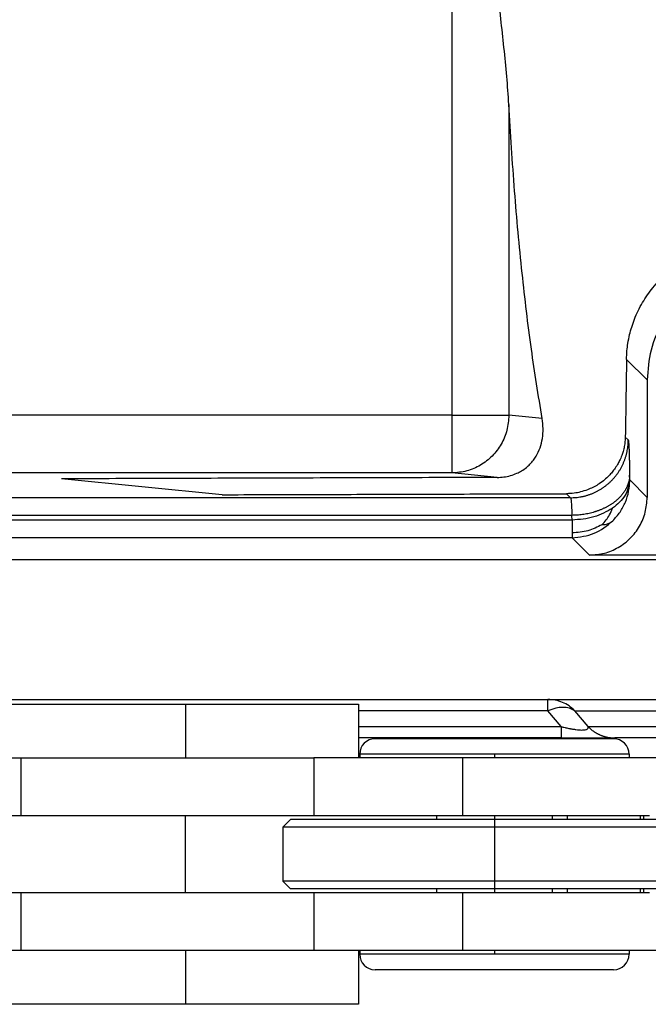
# Model space of a CAD drawing. Units: millimetres. Extents: x 414 to 711, y 320 to 530.
# Drawn here: x 553 to 562, y 467 to 480 of the extents above; entities that cross this region are included whole.
import ezdxf

# ---------------------------------------------------------------- set-up
doc = ezdxf.new("R2010")
doc.units = ezdxf.units.MM
doc.linetypes.add('DOT_CENTER', pattern=[14, 12, -1, 0, -1])
doc.layers.add('1', color=7, linetype='Continuous')

# ---------------------------------------------------------------- blocks, each defined once
blk = doc.blocks.new('corpoleva10-24_1_1__21', base_point=(1105.75, 933.664))
at = {"color": 7, "linetype": 'Continuous'}
for p, q in [((1106.75, 941.464), (1115.75, 941.464)), ((1115.75, 941.464), (1115.75, 940.064)), ((1117.087, 940.564), (1116.179, 940.564)), ((1122.379, 940.564), (1117.087, 940.564)), ((1115.779, 940.164), (1115.779, 940.064)), ((1116.804, 940.164), (1115.779, 940.164)), ((1122.779, 940.164), (1116.804, 940.164)), ((1122.779, 940.164), (1122.779, 940.064)), ((1106.75, 940.064), (1106.968, 940.064)), ((1106.968, 940.064), (1106.968, 938.564)), ((1106.968, 940.064), (1114.584, 940.064)), ((1115.75, 940.064), (1114.584, 940.064)), ((1114.584, 940.064), (1114.584, 938.564)), ((1115.779, 940.064), (1115.75, 940.064)), ((1118.456, 940.064), (1115.779, 940.064)), ((1122.779, 940.064), (1118.456, 940.064)), ((1118.456, 938.564), (1118.456, 940.064)), ((1123.995, 940.064), (1122.779, 940.064)), ((1106.968, 938.564), (1105.75, 938.564)), ((1111.25, 938.564), (1106.968, 938.564)), ((1114.584, 938.564), (1111.25, 938.564)), ((1111.25, 936.564), (1111.25, 938.564)), ((1113.979, 938.464), (1113.779, 938.264)), ((1115.531, 938.464), (1113.979, 938.464)), ((1118.456, 938.564), (1114.584, 938.564)), ((1117.779, 938.464), (1115.531, 938.464)), ((1117.779, 938.564), (1117.779, 938.464)), ((1120.779, 938.464), (1117.779, 938.464)), ((1120.779, 938.564), (1118.456, 938.564)), ((1121.177, 938.564), (1120.779, 938.564)), ((1120.779, 938.564), (1120.779, 938.464)), ((1124.579, 938.464), (1120.779, 938.464)), ((1123.073, 938.564), (1121.177, 938.564)), ((1121.177, 938.464), (1121.177, 938.564)), ((1123.073, 938.464), (1123.073, 938.564)), ((1123.164, 938.564), (1123.073, 938.564)), ((1123.164, 938.464), (1123.164, 938.564)), ((1123.311, 938.564), (1123.164, 938.564)), ((1115.39, 938.264), (1113.779, 938.264)), ((1113.779, 938.264), (1113.779, 936.864)), ((1124.779, 938.264), (1115.39, 938.264)), ((1113.979, 936.664), (1113.779, 936.864)), ((1115.39, 936.864), (1113.779, 936.864)), ((1124.779, 936.864), (1115.39, 936.864)), ((1106.968, 936.564), (1105.75, 936.564)), ((1106.968, 936.564), (1106.968, 935.064)), ((1111.25, 936.564), (1106.968, 936.564)), ((1114.584, 936.564), (1111.25, 936.564)), ((1115.531, 936.664), (1113.979, 936.664)), ((1117.779, 936.564), (1114.584, 936.564)), ((1114.584, 936.564), (1114.584, 935.064)), ((1117.779, 936.664), (1115.531, 936.664)), ((1117.779, 936.664), (1117.779, 936.564)), ((1120.779, 936.664), (1117.779, 936.664)), ((1118.456, 936.564), (1117.779, 936.564)), ((1118.456, 935.064), (1118.456, 936.564)), ((1120.779, 936.564), (1118.456, 936.564)), ((1120.779, 936.664), (1120.779, 936.564)), ((1124.579, 936.664), (1120.779, 936.664)), ((1121.177, 936.564), (1120.779, 936.564)), ((1121.177, 936.564), (1121.177, 936.664)), ((1123.073, 936.564), (1121.177, 936.564)), ((1123.073, 936.564), (1123.073, 936.664)), ((1123.164, 936.564), (1123.073, 936.564)), ((1123.164, 936.564), (1123.164, 936.664)), ((1123.311, 936.564), (1123.164, 936.564)), ((1106.968, 935.064), (1106.75, 935.064)), ((1114.584, 935.064), (1106.968, 935.064)), ((1115.75, 935.064), (1114.584, 935.064)), ((1115.779, 935.064), (1115.75, 935.064)), ((1115.75, 935.064), (1115.75, 933.664)), ((1118.456, 935.064), (1115.779, 935.064)), ((1115.779, 935.064), (1115.779, 934.964)), ((1122.779, 935.064), (1118.456, 935.064)), ((1122.779, 935.064), (1122.779, 934.964)), ((1123.995, 935.064), (1122.779, 935.064)), ((1116.804, 934.964), (1115.779, 934.964)), ((1122.779, 934.964), (1116.804, 934.964)), ((1117.087, 934.564), (1116.179, 934.564)), ((1122.379, 934.564), (1117.087, 934.564)), ((1108.068, 933.664), (1106.75, 933.664)), ((1115.75, 933.664), (1108.068, 933.664))]:
    blk.add_line(p, q, dxfattribs=at)
for centre, start, end in [((1116.179, 940.164), 90, 180), ((1122.379, 940.164), 0, 90), ((1116.179, 934.964), 180, 270), ((1122.379, 934.964), 270, 0)]:
    blk.add_arc(centre, 0.4, start, end, dxfattribs=at)
at = {"layer": '1', "color": 7, "linetype": 'DOT_CENTER'}
for p, q in [((1111.25, 941.464), (1111.25, 940.064)), ((1119.279, 940.164), (1119.279, 940.064)), ((1119.279, 938.564), (1119.279, 936.564)), ((1111.25, 935.064), (1111.25, 933.664)), ((1119.279, 935.064), (1119.279, 934.964))]:
    blk.add_line(p, q, dxfattribs=at)
blk = doc.blocks.new('p4__23', base_point=(1014.384, 941.585))
at = {"color": 7, "linetype": 'Continuous'}
for p, q in [((1021.136, 945.221), (1126.864, 945.221)), ((1027.328, 941.585), (1120.672, 941.585)), ((1120.672, 941.585), (1126.618, 941.585))]:
    blk.add_line(p, q, dxfattribs=at)
blk = doc.blocks.new('23510_D__24', base_point=(1014, 940.585))
at = {"color": 7, "linetype": 'Continuous'}
for p, q in [((1118.178, 978.201), (1118.178, 948.969)), ((1119.656, 957.043), (1119.656, 948.969)), ((1122.715, 950.42), (1123.25, 949.885)), ((1123.25, 949.885), (1123.25, 946.834)), ((1118.178, 948.969), (1091.521, 948.969)), ((1118.178, 948.969), (1118.178, 947.469)), ((1118.178, 948.969), (1119.656, 948.969)), ((1120.521, 948.883), (1119.656, 948.969)), ((1122.759, 948.326), (1122.681, 948.403)), ((1118.178, 947.469), (1091.521, 947.469)), ((1112.205, 946.904), (1108.027, 947.317)), ((1119.349, 947.353), (1118.178, 947.469)), ((1122.798, 947.287), (1122.795, 947.41)), ((1122.798, 947.287), (1123.25, 946.834)), ((1121.259, 946.826), (1026.741, 946.826)), ((1121.259, 946.826), (1121.154, 946.931)), ((1121.296, 946.368), (1026.704, 946.368)), ((1121.298, 946.245), (1121.296, 946.368)), ((1121.298, 946.245), (1026.702, 946.245)), ((1121.298, 945.787), (1026.702, 945.787)), ((1121.298, 945.787), (1121.75, 945.335)), ((1126.751, 945.335), (1121.75, 945.335)), ((1021.136, 945.221), (1126.864, 945.221)), ((1027.328, 941.585), (1120.672, 941.585)), ((1120.672, 941.585), (1126.618, 941.585)), ((1120.672, 941.292), (1120.672, 941.585)), ((1120.672, 941.292), (1115.75, 941.292)), ((1121.019, 940.878), (1120.672, 941.292)), ((1121.716, 940.878), (1121.368, 941.292)), ((1121.368, 941.292), (1127.202, 941.292)), ((1115.75, 940.878), (1121.019, 940.878)), ((1121.716, 940.878), (1127.297, 940.878)), ((1121.019, 940.585), (1115.75, 940.585)), ((1121.019, 940.585), (1122.412, 940.585)), ((1127.889, 940.585), (1122.412, 940.585))]:
    blk.add_line(p, q, dxfattribs=at)
for points, knots in [([(1119.656, 957.043), (1119.639, 957.286), (1119.606, 957.78), (1119.531, 958.522), (1119.447, 959.273), (1119.363, 960.027), (1119.285, 960.787), (1119.222, 961.55), (1119.181, 962.317), (1119.167, 963.085), (1119.181, 963.853), (1119.222, 964.619), (1119.285, 965.382), (1119.363, 966.142), (1119.447, 966.896), (1119.531, 967.647), (1119.606, 968.389), (1119.639, 968.883), (1119.656, 969.126)], [0, 0, 0, 0, 0.731431, 1.485461, 2.236466, 2.999134, 3.760547, 4.528185, 5.295132, 6.063629, 6.832126, 7.599073, 8.36671, 9.128124, 9.890792, 10.641797, 11.395827, 12.127258, 12.127258, 12.127258, 12.127258]), ([(1120.521, 948.883), (1120.424, 949.482), (1120.22, 950.737), (1119.989, 952.709), (1119.791, 954.83), (1119.702, 956.292), (1119.656, 957.043)], [0, 0, 0, 0, 1.82023, 3.813795, 5.953587, 8.210006, 8.210006, 8.210006, 8.210006]), ([(1122.715, 950.42), (1122.717, 950.494), (1122.722, 950.634), (1122.75, 950.849), (1122.79, 951.056), (1122.848, 951.264), (1122.921, 951.472), (1123.014, 951.684), (1123.128, 951.896), (1123.256, 952.095), (1123.405, 952.291), (1123.569, 952.475), (1123.759, 952.654), (1124.033, 952.871), (1124.417, 953.106), (1124.752, 953.22), (1124.92, 953.277)], [0, 0, 0, 0, 0.221819, 0.418154, 0.649767, 0.85376, 1.066247, 1.309482, 1.548315, 1.787465, 2.018849, 2.286661, 2.525403, 2.802856, 3.333481, 3.863805, 3.863805, 3.863805, 3.863805]), ([(1126.25, 952.885), (1125.988, 952.865), (1125.464, 952.825), (1124.733, 952.51), (1124.103, 952.031), (1123.624, 951.402), (1123.31, 950.67), (1123.27, 950.147), (1123.25, 949.885)], [0, 0, 0, 0, 0.783094, 1.566135, 2.349146, 3.132156, 3.915197, 4.698291, 4.698291, 4.698291, 4.698291]), ([(1122.715, 950.42), (1122.709, 950.073), (1122.699, 949.401), (1122.687, 948.729), (1122.681, 948.403)], [0, 0, 0, 0, 1.041515, 2.017277, 2.017277, 2.017277, 2.017277]), ([(1119.656, 948.969), (1119.646, 948.838), (1119.625, 948.577), (1119.47, 948.212), (1119.234, 947.898), (1118.925, 947.658), (1118.565, 947.5), (1118.307, 947.479), (1118.178, 947.469)], [0, 0, 0, 0, 0.390821, 0.781146, 1.170312, 1.557962, 1.944142, 2.329291, 2.329291, 2.329291, 2.329291]), ([(1119.349, 947.353), (1119.409, 947.355), (1119.527, 947.36), (1119.7, 947.397), (1119.854, 947.452), (1119.991, 947.524), (1120.106, 947.605), (1120.209, 947.699), (1120.293, 947.797), (1120.387, 947.936), (1120.475, 948.124), (1120.535, 948.368), (1120.555, 948.625), (1120.532, 948.796), (1120.521, 948.883)], [0, 0, 0, 0, 0.179105, 0.354297, 0.527261, 0.667824, 0.819364, 0.946782, 1.08559, 1.204992, 1.450387, 1.702831, 1.956691, 2.218616, 2.218616, 2.218616, 2.218616]), ([(1122.681, 948.403), (1122.679, 948.365), (1122.676, 948.283), (1122.657, 948.158), (1122.628, 948.034), (1122.587, 947.911), (1122.538, 947.797), (1122.475, 947.679), (1122.404, 947.57), (1122.32, 947.465), (1122.225, 947.364), (1122.109, 947.261), (1121.979, 947.169), (1121.84, 947.091), (1121.689, 947.025), (1121.526, 946.974), (1121.343, 946.938), (1121.222, 946.933), (1121.154, 946.931)], [0, 0, 0, 0, 0.114048, 0.246197, 0.379818, 0.495454, 0.633351, 0.75228, 0.897994, 1.022736, 1.155445, 1.313052, 1.487381, 1.632196, 1.789021, 1.981657, 2.144476, 2.345991, 2.345991, 2.345991, 2.345991]), ([(1121.259, 946.826), (1121.281, 946.826), (1121.326, 946.827), (1121.394, 946.832), (1121.463, 946.84), (1121.52, 946.849), (1121.567, 946.858), (1121.602, 946.866), (1121.637, 946.874), (1121.672, 946.884), (1121.707, 946.894), (1121.741, 946.906), (1121.776, 946.918), (1121.811, 946.931), (1121.846, 946.946), (1121.88, 946.961), (1121.914, 946.977), (1121.948, 946.994), (1121.981, 947.012), (1122.014, 947.03), (1122.047, 947.05), (1122.08, 947.071), (1122.111, 947.092), (1122.143, 947.114), (1122.174, 947.138), (1122.204, 947.162), (1122.234, 947.186), (1122.263, 947.212), (1122.292, 947.238), (1122.319, 947.265), (1122.346, 947.293), (1122.373, 947.322), (1122.398, 947.351), (1122.423, 947.381), (1122.447, 947.411), (1122.47, 947.442), (1122.493, 947.473), (1122.514, 947.505), (1122.535, 947.538), (1122.554, 947.57), (1122.573, 947.604), (1122.591, 947.637), (1122.608, 947.671), (1122.624, 947.705), (1122.639, 947.739), (1122.653, 947.774), (1122.667, 947.808), (1122.679, 947.843), (1122.69, 947.878), (1122.701, 947.913), (1122.71, 947.948), (1122.719, 947.983), (1122.727, 948.018), (1122.736, 948.064), (1122.745, 948.122), (1122.753, 948.191), (1122.758, 948.259), (1122.758, 948.304), (1122.759, 948.326)], [0, 0, 0, 0, 0.066867, 0.134912, 0.204096, 0.27437, 0.309903, 0.345688, 0.381719, 0.417986, 0.454482, 0.491198, 0.528124, 0.565252, 0.602572, 0.640072, 0.677744, 0.715575, 0.753556, 0.791673, 0.829917, 0.868275, 0.906735, 0.945284, 0.983911, 1.022602, 1.061345, 1.100127, 1.138935, 1.177756, 1.216577, 1.255385, 1.294167, 1.33291, 1.371601, 1.410227, 1.448777, 1.487237, 1.525595, 1.563838, 1.601956, 1.639937, 1.677768, 1.71544, 1.75294, 1.79026, 1.827388, 1.864314, 1.90103, 1.937526, 1.973793, 2.009824, 2.045609, 2.081142, 2.151416, 2.2206, 2.288645, 2.355512, 2.355512, 2.355512, 2.355512]), ([(1122.759, 948.326), (1122.761, 948.319), (1122.767, 948.297), (1122.769, 948.248), (1122.775, 948.172), (1122.778, 948.087), (1122.782, 947.997), (1122.785, 947.901), (1122.788, 947.771), (1122.792, 947.604), (1122.794, 947.477), (1122.795, 947.41)], [0, 0, 0, 0, 0.0203182, 0.0689001, 0.145547, 0.249824, 0.3234545, 0.4180067, 0.5361366, 0.7157957, 0.916989, 0.916989, 0.916989, 0.916989]), ([(1119.349, 947.353), (1118.406, 947.35), (1116.519, 947.344), (1113.688, 947.335), (1110.858, 947.326), (1108.971, 947.32), (1108.027, 947.317)], [0, 0, 0, 0, 2.830483, 5.660962, 8.491439, 11.321912, 11.321912, 11.321912, 11.321912]), ([(1122.795, 947.41), (1122.795, 947.395), (1122.794, 947.364), (1122.788, 947.317), (1122.78, 947.269), (1122.768, 947.221), (1122.752, 947.173), (1122.737, 947.133), (1122.723, 947.101), (1122.711, 947.077), (1122.698, 947.053), (1122.685, 947.029), (1122.67, 947.005), (1122.655, 946.982), (1122.639, 946.958), (1122.622, 946.935), (1122.604, 946.912), (1122.585, 946.889), (1122.565, 946.866), (1122.544, 946.844), (1122.523, 946.822), (1122.5, 946.8), (1122.477, 946.779), (1122.453, 946.758), (1122.428, 946.737), (1122.403, 946.717), (1122.377, 946.697), (1122.35, 946.678), (1122.322, 946.659), (1122.293, 946.641), (1122.264, 946.623), (1122.235, 946.606), (1122.205, 946.589), (1122.174, 946.573), (1122.143, 946.558), (1122.111, 946.543), (1122.079, 946.528), (1122.046, 946.515), (1122.013, 946.501), (1121.98, 946.489), (1121.946, 946.477), (1121.912, 946.466), (1121.878, 946.455), (1121.833, 946.442), (1121.775, 946.427), (1121.706, 946.411), (1121.636, 946.398), (1121.567, 946.387), (1121.498, 946.379), (1121.43, 946.373), (1121.362, 946.369), (1121.318, 946.369), (1121.296, 946.368)], [0, 0, 0, 0, 0.046215, 0.093385, 0.141591, 0.190917, 0.241445, 0.29325, 0.319658, 0.346411, 0.373517, 0.400982, 0.428811, 0.457009, 0.48558, 0.514525, 0.543848, 0.573546, 0.603621, 0.634068, 0.664885, 0.696066, 0.727606, 0.759496, 0.791729, 0.824293, 0.857178, 0.890371, 0.92386, 0.957628, 0.99166, 1.025941, 1.060451, 1.095174, 1.130089, 1.165178, 1.200419, 1.235793, 1.271278, 1.306852, 1.342494, 1.378183, 1.413896, 1.449611, 1.520961, 1.592064, 1.662754, 1.732875, 1.802275, 1.870818, 1.938374, 2.004829, 2.004829, 2.004829, 2.004829]), ([(1122.798, 947.287), (1122.771, 947.147), (1122.714, 946.849), (1122.477, 946.657), (1122.352, 946.555)], [0, 0, 0, 0, 0.4134131, 0.8821402, 0.8821402, 0.8821402, 0.8821402]), ([(1122.358, 946.227), (1122.424, 946.3), (1122.555, 946.447), (1122.691, 946.71), (1122.781, 946.992), (1122.792, 947.189), (1122.798, 947.287)], [0, 0, 0, 0, 0.293989, 0.587981, 0.881934, 1.175914, 1.175914, 1.175914, 1.175914]), ([(1112.205, 946.904), (1112.951, 946.906), (1114.442, 946.911), (1116.68, 946.917), (1118.917, 946.924), (1120.409, 946.928), (1121.154, 946.931)], [0, 0, 0, 0, 2.237302, 4.474602, 6.711901, 8.949198, 8.949198, 8.949198, 8.949198]), ([(1121.259, 946.826), (1121.261, 946.821), (1121.27, 946.803), (1121.273, 946.76), (1121.28, 946.7), (1121.284, 946.63), (1121.288, 946.553), (1121.292, 946.465), (1121.294, 946.402), (1121.296, 946.368)], [0, 0, 0, 0, 0.0176927, 0.0598706, 0.126536, 0.1980387, 0.2699041, 0.359745, 0.4604526, 0.4604526, 0.4604526, 0.4604526]), ([(1121.75, 945.335), (1121.881, 945.345), (1122.143, 945.364), (1122.509, 945.522), (1122.823, 945.761), (1123.063, 946.076), (1123.22, 946.442), (1123.24, 946.704), (1123.25, 946.834)], [0, 0, 0, 0, 0.391547, 0.783068, 1.174573, 1.566078, 1.957598, 2.349146, 2.349146, 2.349146, 2.349146]), ([(1122.352, 946.555), (1122.194, 946.467), (1121.866, 946.285), (1121.492, 946.259), (1121.298, 946.245)], [0, 0, 0, 0, 0.534723, 1.110375, 1.110375, 1.110375, 1.110375]), ([(1122.076, 946.124), (1122.114, 946.165), (1122.187, 946.244), (1122.284, 946.387), (1122.328, 946.495), (1122.352, 946.555)], [0, 0, 0, 0, 0.1660642, 0.3228751, 0.5148782, 0.5148782, 0.5148782, 0.5148782]), ([(1121.298, 946.245), (1121.298, 946.211), (1121.298, 946.148), (1121.298, 946.058), (1121.298, 945.981), (1121.298, 945.933), (1121.298, 945.911)], [0, 0, 0, 0, 0.100744, 0.1904828, 0.2683523, 0.3336026, 0.3336026, 0.3336026, 0.3336026]), ([(1121.298, 945.787), (1121.496, 945.808), (1121.893, 945.849), (1122.203, 946.101), (1122.358, 946.227)], [0, 0, 0, 0, 0.585104, 1.170256, 1.170256, 1.170256, 1.170256]), ([(1122.076, 946.124), (1121.957, 946.065), (1121.712, 945.942), (1121.438, 945.922), (1121.298, 945.911)], [0, 0, 0, 0, 0.3961091, 0.8140902, 0.8140902, 0.8140902, 0.8140902]), ([(1122.076, 946.124), (1122.131, 946.13), (1122.234, 946.139), (1122.318, 946.199), (1122.358, 946.227)], [0, 0, 0, 0, 0.1609759, 0.3045438, 0.3045438, 0.3045438, 0.3045438]), ([(1121.298, 945.911), (1121.298, 945.899), (1121.298, 945.877), (1121.298, 945.847), (1121.298, 945.823), (1121.298, 945.805), (1121.298, 945.794), (1121.298, 945.789), (1121.298, 945.787)], [0, 0, 0, 0, 0.0361798, 0.0662976, 0.0902566, 0.1079363, 0.1192567, 0.1241814, 0.1241814, 0.1241814, 0.1241814]), ([(1121.368, 941.292), (1121.32, 941.335), (1121.224, 941.423), (1121.051, 941.514), (1120.865, 941.574), (1120.736, 941.581), (1120.672, 941.585)], [0, 0, 0, 0, 0.1942631, 0.3879887, 0.5813019, 0.7743917, 0.7743917, 0.7743917, 0.7743917]), ([(1121.368, 941.292), (1121.323, 941.316), (1121.229, 941.369), (1121.055, 941.385), (1120.864, 941.363), (1120.738, 941.316), (1120.672, 941.292)], [0, 0, 0, 0, 0.1517574, 0.321415, 0.5125706, 0.7237697, 0.7237697, 0.7237697, 0.7237697]), ([(1121.019, 940.878), (1121.033, 940.874), (1121.065, 940.866), (1121.112, 940.856), (1121.162, 940.844), (1121.204, 940.836), (1121.238, 940.829), (1121.263, 940.824), (1121.284, 940.82), (1121.317, 940.815), (1121.354, 940.809), (1121.411, 940.801), (1121.476, 940.794), (1121.547, 940.79), (1121.609, 940.792), (1121.655, 940.799), (1121.69, 940.813), (1121.709, 940.828), (1121.716, 940.844), (1121.719, 940.855), (1121.718, 940.866), (1121.717, 940.874), (1121.716, 940.878)], [0, 0, 0, 0, 0.0422252, 0.0989925, 0.1435762, 0.1981316, 0.2278644, 0.2466056, 0.2729094, 0.2942972, 0.3458802, 0.3860959, 0.4655018, 0.5433765, 0.5993484, 0.6508921, 0.682531, 0.7107657, 0.7215919, 0.7329063, 0.744693, 0.7560168, 0.7560168, 0.7560168, 0.7560168]), ([(1121.019, 940.878), (1121.019, 940.836), (1121.019, 940.764), (1121.019, 940.679), (1121.019, 940.623), (1121.019, 940.597), (1121.019, 940.585)], [0, 0, 0, 0, 0.1243628, 0.2167728, 0.254833, 0.2928932, 0.2928932, 0.2928932, 0.2928932]), ([(1121.716, 940.878), (1121.727, 940.866), (1121.75, 940.844), (1121.786, 940.812), (1121.824, 940.782), (1121.863, 940.754), (1121.904, 940.727), (1121.939, 940.707), (1121.968, 940.692), (1121.99, 940.681), (1122.013, 940.67), (1122.035, 940.661), (1122.058, 940.651), (1122.081, 940.643), (1122.104, 940.635), (1122.127, 940.627), (1122.151, 940.62), (1122.174, 940.614), (1122.198, 940.608), (1122.23, 940.602), (1122.269, 940.595), (1122.317, 940.589), (1122.365, 940.585), (1122.396, 940.585), (1122.412, 940.585)], [0, 0, 0, 0, 0.0476697, 0.095706, 0.1440566, 0.1926672, 0.2414823, 0.2904446, 0.314965, 0.3395005, 0.3640439, 0.3885879, 0.4131252, 0.4376486, 0.4621509, 0.486625, 0.5110637, 0.53546, 0.559807, 0.5840978, 0.6324803, 0.680559, 0.7282832, 0.7756051, 0.7756051, 0.7756051, 0.7756051])]:
    blk.add_open_spline(points, degree=3, knots=knots, dxfattribs=at)
blk = doc.blocks.new('MFO_24_G40__25', base_point=(984.015, 933.664))
for name, p in [('corpoleva10-24_1_1__21', (1105.75, 933.664)), ('23510_D__24', (1014, 940.585)), ('p4__23', (1014.384, 941.585))]:
    blk.add_blockref(name, p)
blk = doc.blocks.new('Inferiore1', base_point=(1074, 963.064))
blk.add_blockref('MFO_24_G40__25', (984.015, 933.664))

msp = doc.modelspace()

# ---------------------------------------------------------------- block references
at = {"xscale": 0.5, "yscale": 0.5, "zscale": 0.5}
msp.add_blockref('Inferiore1', (537, 481.532), dxfattribs=at)

doc.saveas('drawing.dxf')
